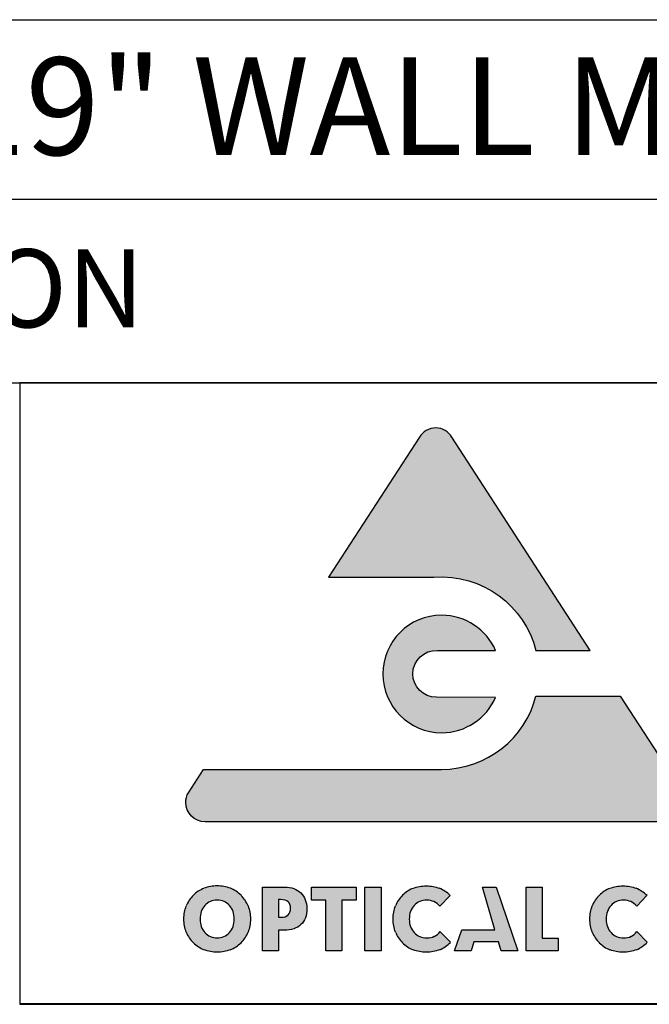
# Model space of a CAD drawing. Units: inches. Extents: x 0 to 21.8, y 0 to 16.3.
# Drawn here: x 17.9 to 18.7, y 2.1 to 3.4 of the extents above; entities that cross this region are included whole.
import ezdxf

# ---------------------------------------------------------------- set-up
doc = ezdxf.new("R2010")
doc.units = ezdxf.units.IN
doc.header["$MEASUREMENT"] = 0
for name, color, linetype in [('Default', 7, 'Continuous'), ('DV4_Default', 7, 'Continuous'), ('DWGOCC_FORMAT', 7, 'Continuous'), ('FORMAT', 7, 'Continuous'), ('TEXT', 7, 'Continuous')]:
    doc.layers.add(name, color=color, linetype=linetype)

# ---------------------------------------------------------------- blocks, each defined once
blk = doc.blocks.new('SE14')
at = {"layer": 'DV4_Default', "linetype": 'Continuous'}
h = blk.add_hatch(color=7, dxfattribs=at)
edge = h.paths.add_edge_path()
edge.add_line((18.5966, 2.5885), (18.4194, 2.8616))
edge.add_spline(control_points=[(18.4194, 2.8616), (18.4153, 2.8687), (18.4076, 2.8735), (18.3987, 2.8735), (18.3899, 2.8735), (18.3821, 2.8687), (18.378, 2.8616)], knot_values=[0, 0, 0, 0, 0.5, 0.5, 0.5, 1, 1, 1, 1], degree=3, periodic=0)
edge.add_line((18.378, 2.8616), (18.2615, 2.6824))
edge.add_line((18.2615, 2.6824), (18.3964, 2.6824))
edge.add_spline(control_points=[(18.3964, 2.6824), (18.459, 2.687), (18.5127, 2.6455), (18.5271, 2.5885)], knot_values=[0, 0, 0, 0, 1, 1, 1, 1], degree=3, periodic=0)
edge.add_line((18.5271, 2.5885), (18.5966, 2.5885))
h = blk.add_hatch(color=7, dxfattribs=at)
edge = h.paths.add_edge_path()
edge.add_spline(control_points=[(18.4753, 2.5885), (18.4637, 2.6151), (18.4372, 2.6336), (18.4063, 2.6336), (18.3648, 2.6336), (18.3311, 2.6), (18.3311, 2.5169), (18.3648, 2.4832), (18.4063, 2.4832), (18.4372, 2.4832), (18.4637, 2.5018), (18.4753, 2.5283)], knot_values=[0, 0, 0, 0, 0.25, 0.25, 0.25, 0.5, 0.5, 0.75, 0.75, 0.75, 1, 1, 1, 1], degree=3, periodic=0)
edge.add_line((18.4753, 2.5283), (18.3995, 2.5285))
edge.add_spline(control_points=[(18.3995, 2.5285), (18.3829, 2.5285), (18.3694, 2.5419), (18.3694, 2.5585), (18.3694, 2.5756), (18.3836, 2.5893), (18.4008, 2.5886)], knot_values=[0, 0, 0, 0, 0.33295, 0.33295, 0.33295, 1, 1, 1, 1], degree=3, periodic=0)
edge.add_line((18.4008, 2.5886), (18.4753, 2.5885))
h = blk.add_hatch(color=7, dxfattribs=at)
edge = h.paths.add_edge_path()
edge.add_line((18.6347, 2.53), (18.5271, 2.53))
edge.add_spline(control_points=[(18.5271, 2.53), (18.5133, 2.4761), (18.4643, 2.4362), (18.4061, 2.4362)], knot_values=[0, 0, 0, 0, 1, 1, 1, 1], degree=3, periodic=0)
edge.add_line((18.4061, 2.4362), (18.1015, 2.4361))
edge.add_line((18.1015, 2.4361), (18.082, 2.4062))
edge.add_spline(control_points=[(18.082, 2.4062), (18.0799, 2.4026), (18.0787, 2.3984), (18.0787, 2.3939), (18.0787, 2.3802), (18.0897, 2.3691), (18.1034, 2.3691)], knot_values=[0, 0, 0, 0, 0.5, 0.5, 0.5, 1, 1, 1, 1], degree=3, periodic=0)
edge.add_line((18.1034, 2.3691), (18.6943, 2.3691))
edge.add_spline(control_points=[(18.6943, 2.3691), (18.7077, 2.3691), (18.7186, 2.38), (18.7186, 2.3935), (18.7186, 2.3979), (18.7174, 2.4021), (18.7154, 2.4057)], knot_values=[0, 0, 0, 0, 0.5, 0.5, 0.5, 1, 1, 1, 1], degree=3, periodic=0)
edge.add_line((18.7154, 2.4057), (18.6347, 2.53))
h = blk.add_hatch(color=7, dxfattribs=at)
edge = h.paths.add_edge_path()
edge.add_spline(control_points=[(18.1021, 2.2052), (18.1073, 2.2031), (18.1129, 2.2021), (18.1189, 2.2021), (18.125, 2.2021), (18.1306, 2.2031), (18.1358, 2.2052)], knot_values=[0, 0, 0, 0, 0.5, 0.5, 0.5, 1, 1, 1, 1], degree=3, periodic=0)
edge.add_arc((18.1211, 2.2423), 0.0399, 291.5445, 315.2416)
edge.add_arc((18.1212, 2.2427), 0.0402, 314.7114, 338.1565)
edge.add_spline(control_points=[(18.1585, 2.2278), (18.1605, 2.2329), (18.1615, 2.2385), (18.1615, 2.2445), (18.1615, 2.2505), (18.1605, 2.2561), (18.1585, 2.2613)], knot_values=[0, 0, 0, 0, 0.5, 0.5, 0.5, 1, 1, 1, 1], degree=3, periodic=0)
edge.add_arc((18.1222, 2.2469), 0.039, 21.5915, 45.6879)
edge.add_arc((18.1212, 2.247), 0.0397, 44.6227, 68.4384)
edge.add_arc((18.1194, 2.2412), 0.0457, 69.0413, 90.6251)
edge.add_arc((18.1184, 2.2409), 0.046, 89.377, 110.9665)
edge.add_arc((18.1166, 2.2467), 0.0399, 111.4883, 135.1974)
edge.add_arc((18.1164, 2.2466), 0.0399, 134.8641, 158.4279)
edge.add_spline(control_points=[(18.0793, 2.2612), (18.0773, 2.2561), (18.0763, 2.2505), (18.0763, 2.2445), (18.0763, 2.2385), (18.0773, 2.2329), (18.0794, 2.2278)], knot_values=[0, 0, 0, 0, 0.5, 0.5, 0.5, 1, 1, 1, 1], degree=3, periodic=0)
edge.add_arc((18.1166, 2.2427), 0.0401, 201.8289, 225.3031)
edge.add_arc((18.1164, 2.2417), 0.0392, 224.5536, 248.6603)
edge = h.paths.add_edge_path()
edge.add_spline(control_points=[(18.1347, 2.2271), (18.1387, 2.2316), (18.1408, 2.2374), (18.1408, 2.2445), (18.1408, 2.2516), (18.1387, 2.2574), (18.1347, 2.2619)], knot_values=[0, 0, 0, 0, 0.5, 0.5, 0.5, 1, 1, 1, 1], degree=3, periodic=0)
edge.add_spline(control_points=[(18.1347, 2.2619), (18.1306, 2.2664), (18.1253, 2.2686), (18.1189, 2.2686), (18.1125, 2.2686), (18.1073, 2.2664), (18.1032, 2.2619)], knot_values=[0, 0, 0, 0, 0.5, 0.5, 0.5, 1, 1, 1, 1], degree=3, periodic=0)
edge.add_spline(control_points=[(18.1032, 2.2619), (18.0991, 2.2574), (18.0971, 2.2516), (18.0971, 2.2445), (18.0971, 2.2374), (18.0991, 2.2316), (18.1032, 2.2271)], knot_values=[0, 0, 0, 0, 0.5, 0.5, 0.5, 1, 1, 1, 1], degree=3, periodic=0)
edge.add_arc((18.1184, 2.2407), 0.0204, 221.8607, 271.5002)
edge.add_arc((18.1195, 2.2408), 0.0204, 268.4877, 318.0244)
h = blk.add_hatch(color=7, dxfattribs=at)
edge = h.paths.add_edge_path()
edge.add_line((18.1769, 2.2037), (18.1974, 2.2037))
edge.add_line((18.1974, 2.2037), (18.1974, 2.2303))
edge.add_line((18.1974, 2.2303), (18.2045, 2.2303))
edge.add_spline(control_points=[(18.2045, 2.2303), (18.214, 2.2303), (18.2213, 2.2327), (18.2262, 2.2374)], knot_values=[0, 0, 0, 0, 1, 1, 1, 1], degree=3, periodic=0)
edge.add_spline(control_points=[(18.2262, 2.2374), (18.2312, 2.2421), (18.2337, 2.249), (18.2337, 2.258), (18.2337, 2.2664), (18.2311, 2.273), (18.226, 2.2779)], knot_values=[0, 0, 0, 0, 0.5, 0.5, 0.5, 1, 1, 1, 1], degree=3, periodic=0)
edge.add_spline(control_points=[(18.226, 2.2779), (18.2209, 2.2829), (18.2141, 2.2853), (18.2055, 2.2853)], knot_values=[0, 0, 0, 0, 1, 1, 1, 1], degree=3, periodic=0)
edge.add_line((18.2055, 2.2853), (18.1769, 2.2853))
edge.add_line((18.1769, 2.2853), (18.1769, 2.2037))
edge = h.paths.add_edge_path()
edge.add_spline(control_points=[(18.2005, 2.2468), (18.2045, 2.2468), (18.2076, 2.2478), (18.2097, 2.2498)], knot_values=[0, 0, 0, 0, 1, 1, 1, 1], degree=3, periodic=0)
edge.add_spline(control_points=[(18.2097, 2.2498), (18.2118, 2.2518), (18.2129, 2.2546), (18.2129, 2.2583), (18.2129, 2.262), (18.2119, 2.2648), (18.2098, 2.2667)], knot_values=[0, 0, 0, 0, 0.5, 0.5, 0.5, 1, 1, 1, 1], degree=3, periodic=0)
edge.add_spline(control_points=[(18.2098, 2.2667), (18.2077, 2.2685), (18.2045, 2.2694), (18.2001, 2.2694)], knot_values=[0, 0, 0, 0, 1, 1, 1, 1], degree=3, periodic=0)
edge.add_line((18.2001, 2.2694), (18.1974, 2.2694))
edge.add_line((18.1974, 2.2694), (18.1974, 2.2468))
edge.add_line((18.1974, 2.2468), (18.2005, 2.2468))
for points in [[(18.2784, 2.2037), (18.2784, 2.2687), (18.2967, 2.2687), (18.2967, 2.2853), (18.2395, 2.2853), (18.2395, 2.2687), (18.2579, 2.2687), (18.2579, 2.2037)], [(18.308, 2.2853), (18.308, 2.2037), (18.3287, 2.2037), (18.3287, 2.2853)], [(18.4443, 2.2037), (18.4476, 2.2155), (18.479, 2.2155), (18.4823, 2.2037), (18.504, 2.2037), (18.476, 2.2853), (18.4585, 2.2853), (18.4743, 2.2309), (18.4321, 2.2309), (18.4228, 2.2037)], [(18.5144, 2.2037), (18.5555, 2.2037), (18.5555, 2.2202), (18.5349, 2.2202), (18.5349, 2.2853), (18.5144, 2.2853)]]:
    blk.add_hatch(color=7, dxfattribs=at).paths.add_polyline_path(points)
h = blk.add_hatch(color=7, dxfattribs=at)
edge = h.paths.add_edge_path()
edge.add_spline(control_points=[(18.3968, 2.2224), (18.394, 2.221), (18.3908, 2.2203), (18.3873, 2.2203), (18.3807, 2.2203), (18.3753, 2.2226), (18.367, 2.2316), (18.3649, 2.2374), (18.3649, 2.2445), (18.3649, 2.2516), (18.367, 2.2574), (18.3753, 2.2664), (18.3807, 2.2686), (18.3873, 2.2686), (18.3906, 2.2686), (18.3937, 2.268), (18.3964, 2.2668)], knot_values=[0, 0, 0, 0, 0.166667, 0.166667, 0.166667, 0.333333, 0.333333, 0.5, 0.5, 0.5, 0.666667, 0.666667, 0.833333, 0.833333, 0.833333, 1, 1, 1, 1], degree=3, periodic=0)
edge.add_arc((18.3873, 2.2465), 0.0223, 41.2985, 65.7484, ccw=False)
edge.add_line((18.404, 2.2612), (18.4173, 2.2746))
edge.add_arc((18.3889, 2.2469), 0.0397, 44.2874, 68.6169)
edge.add_spline(control_points=[(18.4033, 2.2839), (18.3982, 2.2859), (18.3926, 2.2869), (18.3866, 2.2869), (18.3805, 2.2869), (18.3749, 2.2859), (18.3698, 2.2839)], knot_values=[0, 0, 0, 0, 0.496205, 0.496205, 0.496205, 1, 1, 1, 1], degree=3, periodic=0)
edge.add_arc((18.3839, 2.2477), 0.0388, 111.3094, 135.4856)
edge.add_arc((18.3835, 2.2471), 0.039, 134.3767, 158.558)
edge.add_spline(control_points=[(18.3472, 2.2613), (18.3452, 2.2561), (18.3441, 2.2505), (18.3441, 2.2445), (18.3441, 2.2385), (18.3452, 2.2329), (18.3472, 2.2278)], knot_values=[0, 0, 0, 0, 0.5, 0.5, 0.5, 1, 1, 1, 1], degree=3, periodic=0)
edge.add_arc((18.3833, 2.242), 0.0388, 201.5107, 225.7552)
edge.add_arc((18.3844, 2.2419), 0.0396, 224.4883, 248.392)
edge.add_spline(control_points=[(18.3699, 2.2051), (18.375, 2.2031), (18.3806, 2.2021), (18.3866, 2.2021), (18.3929, 2.2021), (18.3986, 2.2032), (18.4038, 2.2053)], knot_values=[0, 0, 0, 0, 0.5, 0.5, 0.5, 1, 1, 1, 1], degree=3, periodic=0)
edge.add_arc((18.3888, 2.242), 0.0397, 292.2168, 316.5121)
edge.add_line((18.4176, 2.2147), (18.4041, 2.2284))
edge.add_arc((18.3879, 2.2408), 0.0205, 295.908, 322.6474, ccw=False)
h = blk.add_hatch(color=7, dxfattribs=at)
edge = h.paths.add_edge_path()
edge.add_spline(control_points=[(18.6488, 2.2224), (18.646, 2.221), (18.6428, 2.2203), (18.6393, 2.2203), (18.6327, 2.2203), (18.6273, 2.2226), (18.619, 2.2316), (18.6169, 2.2374), (18.6169, 2.2445), (18.6169, 2.2516), (18.619, 2.2574), (18.6273, 2.2664), (18.6327, 2.2686), (18.6393, 2.2686), (18.6426, 2.2686), (18.6456, 2.268), (18.6484, 2.2668)], knot_values=[0, 0, 0, 0, 0.166667, 0.166667, 0.166667, 0.333333, 0.333333, 0.5, 0.5, 0.5, 0.666667, 0.666667, 0.833333, 0.833333, 0.833333, 1, 1, 1, 1], degree=3, periodic=0)
edge.add_arc((18.6393, 2.2465), 0.0223, 41.2985, 65.7484, ccw=False)
edge.add_line((18.656, 2.2612), (18.6692, 2.2746))
edge.add_arc((18.6408, 2.2469), 0.0397, 44.2874, 68.6169)
edge.add_spline(control_points=[(18.6553, 2.2839), (18.6502, 2.2859), (18.6446, 2.2869), (18.6386, 2.2869), (18.6325, 2.2869), (18.6269, 2.2859), (18.6218, 2.2839)], knot_values=[0, 0, 0, 0, 0.496205, 0.496205, 0.496205, 1, 1, 1, 1], degree=3, periodic=0)
edge.add_arc((18.6359, 2.2477), 0.0388, 111.3094, 135.4856)
edge.add_arc((18.6355, 2.2471), 0.039, 134.3767, 158.558)
edge.add_spline(control_points=[(18.5992, 2.2613), (18.5971, 2.2561), (18.5961, 2.2505), (18.5961, 2.2445), (18.5961, 2.2385), (18.5971, 2.2329), (18.5992, 2.2278)], knot_values=[0, 0, 0, 0, 0.5, 0.5, 0.5, 1, 1, 1, 1], degree=3, periodic=0)
edge.add_arc((18.6353, 2.242), 0.0388, 201.5107, 225.7552)
edge.add_arc((18.6364, 2.2419), 0.0396, 224.4883, 248.392)
edge.add_spline(control_points=[(18.6219, 2.2051), (18.627, 2.2031), (18.6326, 2.2021), (18.6386, 2.2021), (18.6448, 2.2021), (18.6506, 2.2032), (18.6558, 2.2053)], knot_values=[0, 0, 0, 0, 0.5, 0.5, 0.5, 1, 1, 1, 1], degree=3, periodic=0)
edge.add_arc((18.6408, 2.242), 0.0397, 292.2168, 316.5121)
edge.add_line((18.6696, 2.2147), (18.6561, 2.2284))
edge.add_arc((18.6398, 2.2408), 0.0205, 295.908, 322.6474, ccw=False)
at = {"layer": 'DWGOCC_FORMAT', "color": 7, "linetype": 'Continuous'}
for p, q in [((21.4911, 2.9313), (17.8661, 2.9313)), ((17.8661, 2.9313), (17.8661, 2.1353)), ((18.378, 2.8616), (18.2615, 2.6824)), ((18.5966, 2.5885), (18.4194, 2.8616)), ((18.2615, 2.6824), (18.3964, 2.6824)), ((18.4008, 2.5886), (18.4753, 2.5885)), ((18.5271, 2.5885), (18.5966, 2.5885)), ((18.4753, 2.5283), (18.3995, 2.5285)), ((18.5271, 2.53), (18.6347, 2.53)), ((18.6347, 2.53), (18.7154, 2.4057)), ((18.082, 2.4062), (18.1015, 2.4361)), ((18.1015, 2.4361), (18.4061, 2.4362)), ((18.6943, 2.3691), (18.1034, 2.3691)), ((18.1769, 2.2037), (18.1769, 2.2853)), ((18.1769, 2.2853), (18.2055, 2.2853)), ((18.2395, 2.2687), (18.2395, 2.2853)), ((18.2395, 2.2853), (18.2967, 2.2853)), ((18.2967, 2.2853), (18.2967, 2.2687)), ((18.308, 2.2037), (18.308, 2.2853)), ((18.308, 2.2853), (18.3287, 2.2853)), ((18.3287, 2.2853), (18.3287, 2.2037)), ((18.4743, 2.2309), (18.4585, 2.2853)), ((18.4585, 2.2853), (18.476, 2.2853)), ((18.476, 2.2853), (18.504, 2.2037)), ((18.5144, 2.2037), (18.5144, 2.2853)), ((18.5144, 2.2853), (18.5349, 2.2853)), ((18.5349, 2.2853), (18.5349, 2.2202)), ((18.4173, 2.2746), (18.404, 2.2612)), ((18.6692, 2.2746), (18.656, 2.2612)), ((18.1974, 2.2694), (18.1974, 2.2468)), ((18.2001, 2.2694), (18.1974, 2.2694)), ((18.2579, 2.2687), (18.2395, 2.2687)), ((18.2579, 2.2037), (18.2579, 2.2687)), ((18.2967, 2.2687), (18.2784, 2.2687)), ((18.2784, 2.2687), (18.2784, 2.2037)), ((18.1974, 2.2468), (18.2005, 2.2468)), ((18.2045, 2.2303), (18.1974, 2.2303)), ((18.1974, 2.2303), (18.1974, 2.2037)), ((18.4041, 2.2284), (18.4176, 2.2147)), ((18.4228, 2.2037), (18.4321, 2.2309)), ((18.4321, 2.2309), (18.4743, 2.2309)), ((18.5349, 2.2202), (18.5555, 2.2202)), ((18.5555, 2.2202), (18.5555, 2.2037)), ((18.6561, 2.2284), (18.6696, 2.2147)), ((18.4476, 2.2155), (18.4443, 2.2037)), ((18.479, 2.2155), (18.4476, 2.2155)), ((18.4823, 2.2037), (18.479, 2.2155)), ((18.1974, 2.2037), (18.1769, 2.2037)), ((18.2784, 2.2037), (18.2579, 2.2037)), ((18.3287, 2.2037), (18.308, 2.2037)), ((18.4443, 2.2037), (18.4228, 2.2037)), ((18.504, 2.2037), (18.4823, 2.2037)), ((18.5555, 2.2037), (18.5144, 2.2037)), ((17.8661, 2.1353), (21.4911, 2.1353))]:
    blk.add_line(p, q, dxfattribs=at)
for centre, radius, start, end in [((18.1166, 2.2467), 0.0399, 111.4883, 135.1974), ((18.1184, 2.2409), 0.046, 89.377, 110.9665), ((18.1194, 2.2412), 0.0457, 69.0413, 90.6251), ((18.1212, 2.247), 0.0397, 44.6227, 68.4384), ((18.3839, 2.2477), 0.0388, 111.3094, 135.4856), ((18.3889, 2.2469), 0.0397, 44.2874, 68.6169), ((18.6359, 2.2477), 0.0388, 111.3094, 135.4856), ((18.6408, 2.2469), 0.0397, 44.2874, 68.6169), ((18.1164, 2.2466), 0.0399, 134.8641, 158.4279), ((18.1222, 2.2469), 0.039, 21.5915, 45.6879), ((18.3835, 2.2471), 0.039, 134.3767, 158.558), ((18.6355, 2.2471), 0.039, 134.3767, 158.558), ((18.3873, 2.2465), 0.0223, 41.2985, 65.7484), ((18.6393, 2.2465), 0.0223, 41.2985, 65.7484), ((18.1166, 2.2427), 0.0401, 201.8289, 225.3031), ((18.1184, 2.2407), 0.0204, 221.8607, 271.5002), ((18.1195, 2.2408), 0.0204, 268.4877, 318.0244), ((18.1212, 2.2427), 0.0402, 314.7114, 338.1565), ((18.3833, 2.242), 0.0388, 201.5107, 225.7552), ((18.3879, 2.2408), 0.0205, 295.908, 322.6474), ((18.6353, 2.242), 0.0388, 201.5107, 225.7552), ((18.6398, 2.2408), 0.0205, 295.908, 322.6474), ((18.1164, 2.2417), 0.0392, 224.5536, 248.6603), ((18.1211, 2.2423), 0.0399, 291.5445, 315.2416), ((18.3844, 2.2419), 0.0396, 224.4883, 248.392), ((18.3888, 2.242), 0.0397, 292.2168, 316.5121), ((18.6364, 2.2419), 0.0396, 224.4883, 248.392), ((18.6408, 2.242), 0.0397, 292.2168, 316.5121)]:
    blk.add_arc(centre, radius, start, end, dxfattribs=at)
for points, knots in [([(18.4194, 2.8616), (18.4153, 2.8687), (18.4076, 2.8735), (18.3987, 2.8735), (18.3899, 2.8735), (18.3821, 2.8687), (18.378, 2.8616)], [0, 0, 0, 0, 0.5, 0.5, 0.5, 1, 1, 1, 1]), ([(18.4753, 2.5885), (18.4637, 2.6151), (18.4372, 2.6336), (18.4063, 2.6336), (18.3648, 2.6336), (18.3311, 2.6), (18.3311, 2.5169), (18.3648, 2.4832), (18.4063, 2.4832), (18.4372, 2.4832), (18.4637, 2.5018), (18.4753, 2.5283)], [0, 0, 0, 0, 0.25, 0.25, 0.25, 0.5, 0.5, 0.75, 0.75, 0.75, 1, 1, 1, 1]), ([(18.3995, 2.5285), (18.3829, 2.5285), (18.3694, 2.5419), (18.3694, 2.5585), (18.3694, 2.5756), (18.3836, 2.5893), (18.4008, 2.5886)], [0, 0, 0, 0, 0.33295, 0.33295, 0.33295, 1, 1, 1, 1]), ([(18.1034, 2.3691), (18.0897, 2.3691), (18.0787, 2.3802), (18.0787, 2.3939), (18.0787, 2.3984), (18.0799, 2.4026), (18.082, 2.4062)], [0, 0, 0, 0, 0.5, 0.5, 0.5, 1, 1, 1, 1]), ([(18.3698, 2.2839), (18.3749, 2.2859), (18.3805, 2.2869), (18.3866, 2.2869), (18.3926, 2.2869), (18.3982, 2.2859), (18.4033, 2.2839)], [0, 0, 0, 0, 0.503795, 0.503795, 0.503795, 1, 1, 1, 1]), ([(18.6218, 2.2839), (18.6269, 2.2859), (18.6325, 2.2869), (18.6386, 2.2869), (18.6446, 2.2869), (18.6502, 2.2859), (18.6553, 2.2839)], [0, 0, 0, 0, 0.503795, 0.503795, 0.503795, 1, 1, 1, 1]), ([(18.226, 2.2779), (18.2311, 2.273), (18.2337, 2.2664), (18.2337, 2.258), (18.2337, 2.249), (18.2312, 2.2421), (18.2262, 2.2374)], [0, 0, 0, 0, 0.5, 0.5, 0.5, 1, 1, 1, 1]), ([(18.0794, 2.2278), (18.0773, 2.2329), (18.0763, 2.2385), (18.0763, 2.2445), (18.0763, 2.2505), (18.0773, 2.2561), (18.0793, 2.2612)], [0, 0, 0, 0, 0.5, 0.5, 0.5, 1, 1, 1, 1]), ([(18.1032, 2.2619), (18.0991, 2.2574), (18.0971, 2.2516), (18.0971, 2.2445), (18.0971, 2.2374), (18.0991, 2.2316), (18.1032, 2.2271)], [0, 0, 0, 0, 0.5, 0.5, 0.5, 1, 1, 1, 1]), ([(18.1347, 2.2619), (18.1306, 2.2664), (18.1253, 2.2686), (18.1189, 2.2686), (18.1125, 2.2686), (18.1073, 2.2664), (18.1032, 2.2619)], [0, 0, 0, 0, 0.5, 0.5, 0.5, 1, 1, 1, 1]), ([(18.1347, 2.2271), (18.1387, 2.2316), (18.1408, 2.2374), (18.1408, 2.2445), (18.1408, 2.2516), (18.1387, 2.2574), (18.1347, 2.2619)], [0, 0, 0, 0, 0.5, 0.5, 0.5, 1, 1, 1, 1]), ([(18.1585, 2.2613), (18.1605, 2.2561), (18.1615, 2.2505), (18.1615, 2.2445), (18.1615, 2.2385), (18.1605, 2.2329), (18.1585, 2.2278)], [0, 0, 0, 0, 0.5, 0.5, 0.5, 1, 1, 1, 1]), ([(18.2097, 2.2498), (18.2118, 2.2518), (18.2129, 2.2546), (18.2129, 2.2583), (18.2129, 2.262), (18.2119, 2.2648), (18.2098, 2.2667)], [0, 0, 0, 0, 0.5, 0.5, 0.5, 1, 1, 1, 1]), ([(18.3472, 2.2278), (18.3452, 2.2329), (18.3441, 2.2385), (18.3441, 2.2445), (18.3441, 2.2505), (18.3452, 2.2561), (18.3472, 2.2613)], [0, 0, 0, 0, 0.5, 0.5, 0.5, 1, 1, 1, 1]), ([(18.3964, 2.2668), (18.3937, 2.268), (18.3906, 2.2686), (18.3873, 2.2686), (18.3807, 2.2686), (18.3753, 2.2664), (18.367, 2.2574), (18.3649, 2.2516), (18.3649, 2.2445), (18.3649, 2.2374), (18.367, 2.2316), (18.3753, 2.2226), (18.3807, 2.2203), (18.3873, 2.2203), (18.3908, 2.2203), (18.394, 2.221), (18.3968, 2.2224)], [0, 0, 0, 0, 0.166667, 0.166667, 0.166667, 0.333333, 0.333333, 0.5, 0.5, 0.5, 0.666667, 0.666667, 0.833333, 0.833333, 0.833333, 1, 1, 1, 1]), ([(18.5992, 2.2278), (18.5971, 2.2329), (18.5961, 2.2385), (18.5961, 2.2445), (18.5961, 2.2505), (18.5971, 2.2561), (18.5992, 2.2613)], [0, 0, 0, 0, 0.5, 0.5, 0.5, 1, 1, 1, 1]), ([(18.6484, 2.2668), (18.6456, 2.268), (18.6426, 2.2686), (18.6393, 2.2686), (18.6327, 2.2686), (18.6273, 2.2664), (18.619, 2.2574), (18.6169, 2.2516), (18.6169, 2.2445), (18.6169, 2.2374), (18.619, 2.2316), (18.6273, 2.2226), (18.6327, 2.2203), (18.6393, 2.2203), (18.6428, 2.2203), (18.646, 2.221), (18.6488, 2.2224)], [0, 0, 0, 0, 0.166667, 0.166667, 0.166667, 0.333333, 0.333333, 0.5, 0.5, 0.5, 0.666667, 0.666667, 0.833333, 0.833333, 0.833333, 1, 1, 1, 1]), ([(18.1358, 2.2052), (18.1306, 2.2031), (18.125, 2.2021), (18.1189, 2.2021), (18.1129, 2.2021), (18.1073, 2.2031), (18.1021, 2.2052)], [0, 0, 0, 0, 0.5, 0.5, 0.5, 1, 1, 1, 1]), ([(18.4038, 2.2053), (18.3986, 2.2032), (18.3929, 2.2021), (18.3866, 2.2021), (18.3806, 2.2021), (18.375, 2.2031), (18.3699, 2.2051)], [0, 0, 0, 0, 0.5, 0.5, 0.5, 1, 1, 1, 1]), ([(18.6558, 2.2053), (18.6506, 2.2032), (18.6448, 2.2021), (18.6386, 2.2021), (18.6326, 2.2021), (18.627, 2.2031), (18.6219, 2.2051)], [0, 0, 0, 0, 0.5, 0.5, 0.5, 1, 1, 1, 1])]:
    blk.add_open_spline(points, degree=3, knots=knots, dxfattribs=at)
for points in [[(18.3964, 2.6824), (18.459, 2.687), (18.5127, 2.6455), (18.5271, 2.5885)], [(18.4061, 2.4362), (18.4643, 2.4362), (18.5133, 2.4761), (18.5271, 2.53)], [(18.2055, 2.2853), (18.2141, 2.2853), (18.2209, 2.2829), (18.226, 2.2779)], [(18.2098, 2.2667), (18.2077, 2.2685), (18.2045, 2.2694), (18.2001, 2.2694)], [(18.2005, 2.2468), (18.2045, 2.2468), (18.2076, 2.2478), (18.2097, 2.2498)], [(18.2262, 2.2374), (18.2213, 2.2327), (18.214, 2.2303), (18.2045, 2.2303)]]:
    blk.add_open_spline(points, degree=3, dxfattribs=at)
blk = doc.blocks.new('SE13')
at = {"layer": 'Default'}
blk.add_blockref('SE14', (0, 0), dxfattribs=at)
blk = doc.blocks.new('SE12')
at = {"layer": 'Default'}
blk.add_blockref('SE13', (0, 0), dxfattribs=at)

msp = doc.modelspace()

# ---------------------------------------------------------------- linework, layer by layer
at = {"layer": 'FORMAT', "color": 7, "linetype": 'Continuous'}
for p, q in [((15.2692, 3.3963), (21.5, 3.3963)), ((15.2692, 3.1663), (21.5, 3.1663)), ((13.4929, 2.9314), (21.5, 2.9314)), ((17.8661, 2.1363), (21.4911, 2.1363))]:
    msp.add_line(p, q, dxfattribs=at)

# ---------------------------------------------------------------- block references
msp.add_blockref('SE12', (0, 0))

# ---------------------------------------------------------------- texts
at = {"layer": 'TEXT', "attachment_point": 1}
for s, insert, char_height, width in [('{\\fArial|b0||i0||c0|p34;\\C7;\\H0.125;\\W1.;FRAME, 19" WALL MOUNT, 4" DEEP, 2RU, BLACK}', (17.1483, 3.3479), 0.125, 4.262071), ('{\\fArial|b0||i0||c0|p34;\\C7;\\H0.1;\\W1.;DESCRIPTION}', (17.1483, 3.1023), 0.1, 0.978843)]:
    msp.add_mtext(s, dxfattribs=dict(at, insert=insert, char_height=char_height, width=width))

doc.saveas('drawing.dxf')
